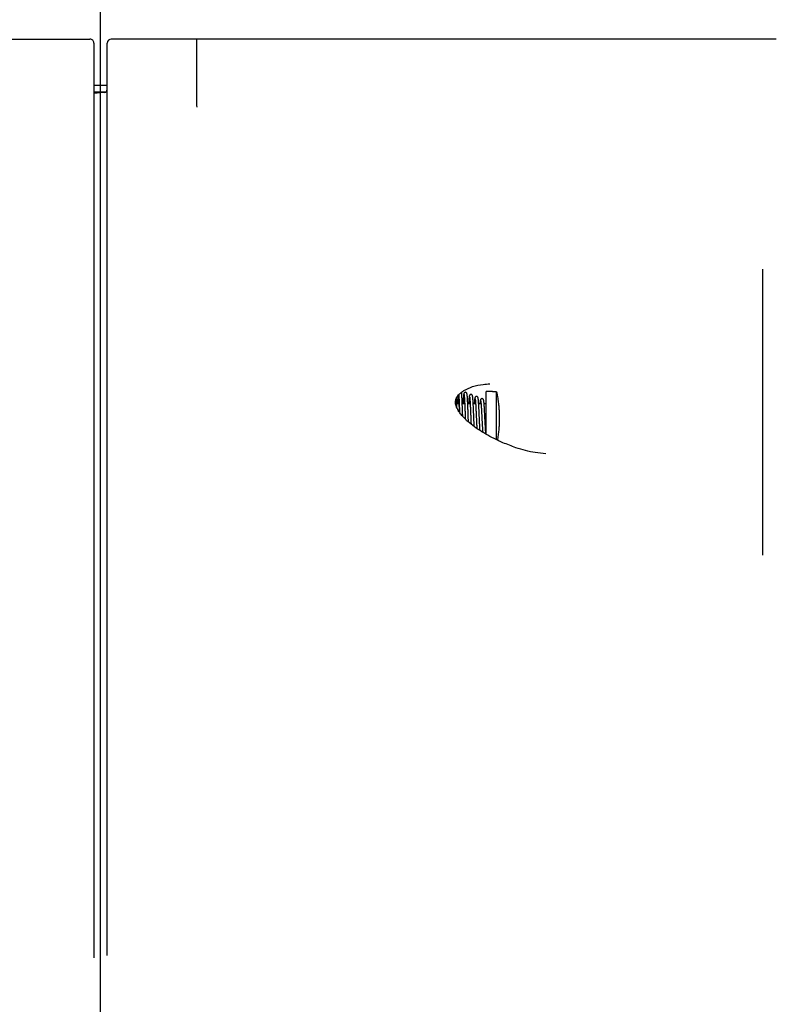
# Model space of a CAD drawing. Extents: x 1396 to 1816, y 325 to 622.
# Drawn here: x 1543 to 1555, y 482 to 496 of the extents above; entities that cross this region are included whole.
import ezdxf

# ---------------------------------------------------------------- set-up
doc = ezdxf.new("R2010")
doc.units = 0
doc.header["$LTSCALE"] = 5
doc.header["$MEASUREMENT"] = 0
doc.layers.get('0').update_dxf_attribs({"linetype": 'CONTINUOUS'})
doc.layers.get('Defpoints').update_dxf_attribs({"linetype": 'CONTINUOUS'})
doc.layers.add('Orizzontale', color=7, linetype='CONTINUOUS')
doc.styles.get("Standard").update_dxf_attribs({"font": 'ARIAL.TTF', "width": 0.8})
doc.dimstyles.new('DIMSTYLE_2', dxfattribs={"dimtxt": 2, "dimasz": 3.5, "dimexe": 0.18, "dimexo": 0.0625, "dimgap": 0.2, "dimtad": 1, "dimdec": 1, "dimlfac": 10, "dimdsep": 46, "dimtxsty": 'Standard', "dimcen": 0.09, "dimadec": 0, "dimazin": 0, "dimtp": 0.001, "dimtm": 0.001, "dimtfac": 1, "dimtdec": 1, "dimtofl": 0, "dimtmove": 0, "dimatfit": 3, "dimfxl": 0, "dimtolj": 1, "dimarcsym": 0})

# ---------------------------------------------------------------- blocks, each defined once
blk = doc.blocks.new('*D34')
at = {"layer": 'Defpoints', "color": 0}
for p in [(1544.602072710408, 503.7678000697554), (1517.640769463708, 467.0576812148851), (1544.602072710408, 466.5435024558851)]:
    blk.add_point(p, dxfattribs=at)
at = {"layer": 'Orizzontale', "color": 0, "lineweight": -2}
for p, q in [((1517.640769463708, 467.1201812148851), (1517.640769463708, 503.9478000697554)), ((1544.602072710408, 466.6060024558851), (1544.602072710408, 503.9478000697554)), ((1521.140769463708, 503.7678000697554), (1541.102072710408, 503.7678000697554))]:
    blk.add_line(p, q, dxfattribs=at)
at = {"layer": 'Orizzontale', "color": 0}
for points in [[(1521.140769463708, 504.3511334030887), (1521.140769463708, 503.1844667364221), (1517.640769463708, 503.7678000697554)], [(1541.102072710408, 504.3511334030887), (1541.102072710408, 503.1844667364221), (1544.602072710408, 503.7678000697554)]]:
    blk.add_solid(points, dxfattribs=at)
at = {"layer": 'Orizzontale', "color": 0, "char_height": 2, "attachment_point": 5}
for s, insert in [('\\A1;269.6 mm', (1531.121421087058, 507.6918109838072)), ('\\A1;[10.61"]', (1531.121421087058, 504.9889460451988))]:
    blk.add_mtext(s, dxfattribs=dict(at, insert=insert))
blk = doc.blocks.new('*D35')
at = {"layer": 'Defpoints', "color": 0}
for p in [(1573.800888593108, 503.7678000697554), (1573.800888593108, 477.0658298294852), (1544.602072710408, 466.5435024558851)]:
    blk.add_point(p, dxfattribs=at)
at = {"layer": 'Orizzontale', "color": 0, "lineweight": -2}
for p, q in [((1544.602072710408, 466.6060024558851), (1544.602072710408, 503.9478000697554)), ((1573.800888593108, 477.1283298294852), (1573.800888593108, 503.9478000697554)), ((1548.102072710408, 503.7678000697554), (1570.300888593108, 503.7678000697554))]:
    blk.add_line(p, q, dxfattribs=at)
at = {"layer": 'Orizzontale', "color": 0}
for points in [[(1548.102072710408, 504.3511334030887), (1548.102072710408, 503.1844667364221), (1544.602072710408, 503.7678000697554)], [(1570.300888593108, 504.3511334030887), (1570.300888593108, 503.1844667364221), (1573.800888593108, 503.7678000697554)]]:
    blk.add_solid(points, dxfattribs=at)
at = {"layer": 'Orizzontale', "color": 0, "char_height": 2, "attachment_point": 5}
for s, insert in [('\\A1;292 mm', (1559.201480651758, 507.6918109838072)), ('\\A1;[11.50"]', (1559.201480651758, 504.9889460451988))]:
    blk.add_mtext(s, dxfattribs=dict(at, insert=insert))

msp = doc.modelspace()

# ---------------------------------------------------------------- linework, layer by layer
at = {"linetype": 'Continuous'}
for p, q in [((1534.433924095808, 496.0964970975851), (1544.442072710408, 496.0964970975851)), ((1544.502072710408, 496.0364974668851), (1544.502072710408, 482.2739149197245)), ((1544.702072710408, 482.3088799546894), (1544.702072710408, 496.0364971470851)), ((1554.770221325008, 496.0964970975851), (1544.762072710408, 496.0964970975851)), ((1546.052070800608, 495.1791306276851), (1546.052048332508, 495.6032194798851)), ((1544.702072710408, 495.3976812148851), (1544.502072710408, 495.3976812148851)), ((1544.671334250008, 495.2976812148851), (1544.502072710408, 495.2976812148851)), ((1544.656430497608, 495.2925008993851), (1544.502072710408, 495.2789963427851)), ((1554.567466236908, 488.3310927171851), (1554.567466236908, 492.6348765746851)), ((1550.459203047508, 490.9098036098851), (1550.459789882108, 490.9098190854851)), ((1550.501016181408, 490.7952147473851), (1550.402072710408, 490.7952147473851)), ((1550.402072710408, 490.1533513268852), (1550.402072710408, 490.7952147473851)), ((1550.501016181408, 490.7898981647851), (1550.501016181408, 490.7952099682851)), ((1550.561664504608, 490.7898981647851), (1550.501016181408, 490.7898981647851)), ((1550.561664504608, 490.0687908751851), (1550.561664504608, 490.7898981647851)), ((1549.998496427908, 490.6102147473852), (1549.961814535508, 490.6102147473852)), ((1550.081044090308, 490.6102147473852), (1550.044508218308, 490.6102147473852)), ((1550.163396140808, 490.6102147473852), (1550.127063417708, 490.6102147473852)), ((1550.245450835808, 490.6102147473852), (1550.209426821408, 490.6102147473852)), ((1550.326994118708, 490.6102147473852), (1550.291502234708, 490.6102147473852)), ((1550.402072710408, 490.6102147473852), (1550.373103580508, 490.6102147473852)), ((1550.402072710408, 490.1802147473851), (1550.398893910208, 490.1802147473851)), ((1550.615172670808, 490.0431163416852), (1550.615042660008, 490.0431757613851))]:
    msp.add_line(p, q, dxfattribs=at)
for centre, radius, start, end in [((1544.442072710408, 496.0364978552851), 0.06, 359.9996291204011, 90), ((1544.762072710408, 496.0364970975851), 0.06, 90, 179.9999527116994), ((1544.652072710408, 495.3423106342851), 0.05, 274.9999999999998, 0)]:
    msp.add_arc(centre, radius, start, end, dxfattribs=at)
for points in [[(1546.052072716508, 495.7237930377851), (1546.052072756008, 495.8315618686851), (1546.052072641808, 495.9236843319851), (1546.052072821708, 495.9978181643851), (1546.052072450308, 496.0521414142851), (1546.050181033908, 496.0964969980851)], [(1546.052047578308, 495.6032194797851), (1546.052072716508, 495.7237930377851)], [(1546.053039407508, 495.0693728377851), (1546.052071940108, 495.1197427514851), (1546.052078103308, 495.1781154112851)], [(1550.069547256808, 490.8090342113852), (1550.200007515908, 490.8675464669851), (1550.360468938808, 490.9024419304851), (1550.459205130608, 490.9098092919851)], [(1549.951076773608, 490.5771058994851), (1549.941584799608, 490.6385118865851), (1549.952141461108, 490.6872949352851)], [(1549.952141461108, 490.6872949352851), (1549.965104936508, 490.7125953917851)], [(1549.963915736008, 490.5499550039851), (1549.963208048408, 490.5707442899852), (1549.962454220508, 490.5923702683851), (1549.961715480408, 490.6129779622851), (1549.960991975108, 490.6325349023851), (1549.960283921908, 490.6510179943851), (1549.959591528208, 490.6684147259851), (1549.958914990308, 490.6847193642851), (1549.958350442508, 490.6977675878851)], [(1549.965104936508, 490.7125953917851), (1549.978155857308, 490.7311866066851), (1550.002474658908, 490.7580525080851)], [(1549.978194854608, 490.7312460123851), (1549.978124427608, 490.7301008601851), (1549.976314039208, 490.6992867112851), (1549.974510457708, 490.6628977231852), (1549.972710662508, 490.6215583887852), (1549.972247715208, 490.6102153747851)], [(1549.975617980808, 490.6907670383851), (1549.975169898208, 490.6816195590851), (1549.974716255408, 490.6720204429852)], [(1549.977823210608, 490.7306273223851), (1549.977772149308, 490.7298056758851), (1549.977353029408, 490.7228751547851), (1549.976928003908, 490.7155121505851), (1549.976497113408, 490.7077100555852), (1549.976060414608, 490.6994631886852), (1549.975617980808, 490.6907670383851)], [(1549.991557155308, 490.7459841731851), (1549.991720738608, 490.7437591825851), (1549.992186529108, 490.7371326673851), (1549.992663039708, 490.7299156781851), (1549.993149472108, 490.7221020704851), (1549.993645175308, 490.7136873046851), (1549.994150089408, 490.7046614932851), (1549.994664463508, 490.6950103558851), (1549.995188582108, 490.6847190554852)], [(1550.001984730008, 490.5280143777851), (1550.000111807608, 490.5772710276851), (1549.998275862108, 490.6223424614851), (1549.996443932208, 490.6632950810852), (1549.994608616408, 490.6995052465851)], [(1549.995188582108, 490.6847190554852), (1549.995722754408, 490.6737723997852)], [(1549.995722754408, 490.6737723997852), (1549.996267309508, 490.6621551083852), (1549.996822594908, 490.6498541346851), (1549.997388962408, 490.6368589871851), (1549.997966773608, 490.6231600969851), (1549.998556399008, 490.6087489873851), (1549.999157852608, 490.5936279188851), (1549.999769821008, 490.5778388650851), (1550.000390683408, 490.5614404642851), (1550.001018818208, 490.5444981483851)], [(1550.002510814508, 490.7582256431851), (1550.034910126808, 490.7857277127852)], [(1550.046994857508, 490.5452161738851), (1550.045152651608, 490.5938830732852), (1550.043338977708, 490.6382235706851), (1550.041528172208, 490.6781171173851), (1550.039698489308, 490.7132062412851), (1550.037859996508, 490.7424891218851), (1550.036024881008, 490.7651675767851), (1550.034198159508, 490.7807819947851), (1550.034224028608, 490.7819800388851)], [(1550.041519519808, 490.6785996616851), (1550.040939308308, 490.6903608987851), (1550.040369473908, 490.7013802542851), (1550.039810037008, 490.7116667788852), (1550.039260984808, 490.7212319068851), (1550.038722277508, 490.7300892796851), (1550.038193914808, 490.7382557882851), (1550.037675825908, 490.7457525378851), (1550.037167823508, 490.7526030132851), (1550.036669555408, 490.7588330750851), (1550.036180391608, 490.7644715392851), (1550.035699257608, 490.7695510530851), (1550.035224642608, 490.7741080110851), (1550.034754087008, 490.7781838245851), (1550.034283625508, 490.7818248111852), (1550.034230565908, 490.7822086905851)], [(1550.034910126808, 490.7857277127852), (1550.056472057708, 490.8007885791851)], [(1550.046997261108, 490.5452162620851), (1550.046529391408, 490.5578846481851), (1550.045866738708, 490.5754995292851), (1550.045215132308, 490.5924072887851), (1550.044574019708, 490.6086011768851), (1550.043942936908, 490.6240764750851), (1550.043321853208, 490.6388227924851), (1550.042710866008, 490.6528296957852), (1550.042110062508, 490.6660899424851), (1550.041519519808, 490.6785996616851)], [(1550.133626607908, 490.4473457981852), (1550.133322666008, 490.4554361877852), (1550.132632837408, 490.4736952319851), (1550.131954864308, 490.4914616917851), (1550.131288279708, 490.5087120554851), (1550.130632615908, 490.5254271777851), (1550.129987404008, 490.5415910426851), (1550.129352173508, 490.5571903695851), (1550.128726453308, 490.5722149162851), (1550.128109770608, 490.5866591713851), (1550.127501649208, 490.6005197502851), (1550.126901783508, 490.6137905805851), (1550.126310210408, 490.6264596514851), (1550.125727000708, 490.6385168218851), (1550.125152218808, 490.6499572064851), (1550.124585909608, 490.6607794441851), (1550.124028099108, 490.6709841795852), (1550.123478788308, 490.6805740448851), (1550.122937946008, 490.6895536579851), (1550.122405521608, 490.6979304657851), (1550.121881410408, 490.7057165758851), (1550.121365425208, 490.7129262421851), (1550.120857327708, 490.7195747101851), (1550.120356753208, 490.7256789405851), (1550.119863108708, 490.7312582676851), (1550.119375532608, 490.7363345367851), (1550.118892730708, 490.7409343973851), (1550.118412193308, 490.7450924189851), (1550.117930503208, 490.7488438152851), (1550.117442590008, 490.7522270197852), (1550.116939343508, 490.7552930340852), (1550.116403922608, 490.7581117174851), (1550.115804059808, 490.7607818718851), (1550.115073779508, 490.7634523460851), (1550.114060237608, 490.7663739787851), (1550.112455458108, 490.7698198238851), (1550.109661056808, 490.7739784530851), (1550.105006618208, 490.7783546501851), (1550.098620497508, 490.7815976396851), (1550.091386973208, 490.7827194560851), (1550.084538365108, 490.7816062255851), (1550.078923168408, 490.7789046837851), (1550.074554404208, 490.7752200477851), (1550.071674636908, 490.7715183266852), (1550.069903706608, 490.7683199248851), (1550.068768460608, 490.7656071178851), (1550.067964134208, 490.7631772767851), (1550.067333187008, 490.7608490455851), (1550.066797970008, 490.7585009172851), (1550.066318577008, 490.7560547921851), (1550.065868232408, 490.7534282863851), (1550.065432551008, 490.7505624653851), (1550.065003169008, 490.7474109061851), (1550.064574906708, 490.7439342229851), (1550.064144451108, 490.7400987131851), (1550.063709488308, 490.7358737195851), (1550.063268444108, 490.7312309838851), (1550.062820214708, 490.7261438876851), (1550.062364009708, 490.7205870446851), (1550.061899252408, 490.7145360491851), (1550.061425517408, 490.7079673559851), (1550.060942534308, 490.7008600643851), (1550.060450124908, 490.6931965089851), (1550.059948163608, 490.6849604422852), (1550.059436570108, 490.6761369957851), (1550.058915298408, 490.6667127095851), (1550.058384366508, 490.6566763104851), (1550.057844052108, 490.6460239705851), (1550.057294729208, 490.6347586975851), (1550.056736779208, 490.6228868808851), (1550.056170593208, 490.6104179918851), (1550.056161516408, 490.6102147535851)], [(1550.056472057708, 490.8007885791851), (1550.069547256808, 490.8090342113852)], [(1550.071112106908, 490.7490706033851), (1550.069212280608, 490.7484727074851), (1550.067296125808, 490.7408858071851), (1550.065385153308, 490.7264524858851), (1550.063478326908, 490.7054603702851), (1550.061571651808, 490.6782588999852), (1550.059669227308, 490.6454352024851), (1550.057894915008, 490.6102150302851)], [(1550.071482104208, 490.7489959955851), (1550.071112106908, 490.7490706033851)], [(1550.071220526308, 490.7491581243851), (1550.071218387608, 490.7491633397851), (1550.071326476308, 490.7486092645851)], [(1550.071326476308, 490.7486092645851), (1550.071544839508, 490.7476673480851)], [(1550.071544839508, 490.7476673480851), (1550.071868393008, 490.7458416954851)], [(1550.071868393008, 490.7458416954851), (1550.072245550408, 490.7433769970851), (1550.072659280908, 490.7402961791851), (1550.073099664908, 490.7366092553851), (1550.073560543908, 490.7323192205851), (1550.074038360708, 490.7274201066851), (1550.074530974308, 490.7219011134852), (1550.075036901508, 490.7157528824852), (1550.075555050908, 490.7089666341851), (1550.076084638708, 490.7015332617851), (1550.076625219308, 490.6934416828851), (1550.077176777708, 490.6846759399851), (1550.077739448508, 490.6752195707851), (1550.078313413708, 490.6650593597851), (1550.078898893808, 490.6541828349851), (1550.079496148108, 490.6425777296851), (1550.080105464808, 490.6302322199851), (1550.080727157608, 490.6171356359852), (1550.081361558208, 490.6032821715851), (1550.082008963908, 490.5886705209851), (1550.082668690908, 490.5733251299852), (1550.083339046708, 490.5573002450851), (1550.084018294808, 490.5406595593851), (1550.084704698408, 490.5234774122852), (1550.085396518308, 490.5058354433851), (1550.086092014708, 490.4878205352851), (1550.086789446208, 490.4695237194851), (1550.087487069708, 490.4510402725851), (1550.088183251508, 490.4324659042851), (1550.088876798308, 490.4138849498851), (1550.089566624708, 490.3953779707851), (1550.090061602408, 490.3821105651851)], [(1550.217706865108, 490.4245220400851), (1550.217314205408, 490.4340978082851), (1550.216580940408, 490.4519084544851), (1550.215860501608, 490.4692720695851), (1550.215152208008, 490.4861611116851), (1550.214455379008, 490.5025531076851), (1550.213769333308, 490.5184313753851), (1550.213093388108, 490.5337822916852), (1550.212426858708, 490.5485944182851), (1550.211769229108, 490.5628543796851), (1550.211120520108, 490.5765402904851), (1550.210480850008, 490.5896344527852), (1550.209850323908, 490.6021227829851), (1550.209229033508, 490.6139939295851), (1550.208617053408, 490.6252392657851), (1550.208014439208, 490.6358529645851), (1550.207421238308, 490.6458343414851), (1550.206837455708, 490.6551878026851), (1550.206263049808, 490.6639200374851), (1550.205697913708, 490.6720399688851), (1550.205141892908, 490.6795582370851), (1550.204594768808, 490.6864873227851), (1550.204056228108, 490.6928438099851), (1550.203525696808, 490.6986496067851), (1550.203002247308, 490.7039294660851), (1550.202484210608, 490.7087131050852), (1550.201968896808, 490.7130348614851), (1550.201452687908, 490.7169297060851), (1550.200929516808, 490.7204407705851), (1550.200389351508, 490.7236221784851), (1550.199813669608, 490.7265490312851), (1550.199166755908, 490.7293272009852), (1550.198368972508, 490.7321340285851), (1550.197263672808, 490.7351862231851), (1550.195528993408, 490.7387417034851), (1550.192542657508, 490.7429686133851), (1550.187683992808, 490.7472812540851), (1550.181164260608, 490.7503294561851), (1550.173925918408, 490.7511982224852), (1550.167186427708, 490.7498692207851), (1550.161722217608, 490.7470337267851), (1550.157496112208, 490.7432815422851), (1550.154738423408, 490.7395937534851), (1550.153020147608, 490.7363946605851), (1550.151891563808, 490.7336321009851), (1550.151071529608, 490.7311047084851), (1550.150414802208, 490.7286388672852), (1550.149849450108, 490.7261199561851), (1550.149335285608, 490.7234587760851), (1550.148846991308, 490.7205710949851), (1550.148371529608, 490.7174004075852), (1550.147900886108, 490.7139004828852), (1550.147430038408, 490.7100319159852), (1550.146955579308, 490.7057583793851), (1550.146475215908, 490.7010464957851), (1550.145987353708, 490.6958648649851), (1550.145490850008, 490.6901834367851), (1550.144984884708, 490.6839736873851), (1550.144468853108, 490.6772105262851), (1550.143942450808, 490.6698734351851), (1550.143405970708, 490.6619511285851), (1550.142859849708, 490.6534367653851), (1550.142304579308, 490.6443270365851), (1550.141740694108, 490.6346222074851), (1550.141168741208, 490.6243275905852), (1550.140588635408, 490.6134420631852), (1550.140420938608, 490.6102148632851)], [(1550.155550035208, 490.7128692259852), (1550.153419008008, 490.7066940605852), (1550.151284052008, 490.6929287552852), (1550.149154354408, 490.6719251831852), (1550.147029886208, 490.6441891408851), (1550.144899887908, 490.6102147797851)], [(1550.154899061608, 490.7166284364851), (1550.154889831708, 490.7166108056851), (1550.155091611508, 490.7154191154851), (1550.155443148008, 490.7134659254851), (1550.155547202208, 490.7128226031851)], [(1550.155547202208, 490.7128226031851), (1550.155614991008, 490.7123946606852)], [(1550.155614991008, 490.7123946606852), (1550.155849519408, 490.7108542159851)], [(1550.155849519408, 490.7108542159851), (1550.156294437708, 490.7075986376851), (1550.156768225108, 490.7037050246851), (1550.157264848708, 490.6991728479851), (1550.157780386608, 490.6939975695851), (1550.158312181708, 490.6881724133851), (1550.158858325008, 490.6816899601851), (1550.159417390208, 490.6745433493851), (1550.159988248208, 490.6667304797851), (1550.160569956308, 490.6582529288851), (1550.161162441808, 490.6491027472852), (1550.161766272208, 490.6392626604851), (1550.162382104308, 490.6287132416851), (1550.163010660008, 490.6174344283851), (1550.163652693408, 490.6054097649852), (1550.164308978308, 490.5926239147851), (1550.164980315308, 490.5790618883851), (1550.165667526108, 490.5647095551851), (1550.166371451908, 490.5495547435851), (1550.167092510408, 490.5336017209851), (1550.167827983608, 490.5169333366852), (1550.168573781808, 490.4996756115851), (1550.169325801308, 490.4819665963852), (1550.170079930008, 490.4639545731851), (1550.170832045708, 490.4457972834851), (1550.171578016208, 490.4276562568851), (1550.172313698908, 490.4096929768851), (1550.173034948508, 490.3920656085851), (1550.173739175508, 490.3748884571851), (1550.174427216908, 490.3581853755851), (1550.174784800008, 490.3495505382851)], [(1550.291506849208, 490.6102150395851), (1550.291161070408, 490.6156045988852), (1550.290469025408, 490.6259573610851), (1550.289792219908, 490.6355027875851), (1550.289130735108, 490.6442567285851), (1550.288484424008, 490.6522406739851), (1550.287852455808, 490.6594857574852), (1550.287233565508, 490.6660275329851), (1550.286626148508, 490.6719067858851), (1550.286027772508, 490.6771706212851), (1550.285434768408, 490.6818698088852), (1550.284841348108, 490.6860607237851), (1550.284238847908, 490.6898033515852), (1550.283612192508, 490.6931716852852), (1550.282932389608, 490.6962682561851), (1550.282136519108, 490.6992574839851), (1550.281099559108, 490.7023504425852), (1550.279572030608, 490.7057942475851), (1550.277035312708, 490.7098473845851), (1550.272751094508, 490.7142905002851), (1550.266627483008, 490.7178799469851), (1550.259397682708, 490.7194685459851), (1550.252336143408, 490.7187313121851), (1550.246425457408, 490.7162341843851), (1550.241784924008, 490.7126357324852), (1550.238581394808, 490.7087796781851), (1550.236576230108, 490.7053356130851), (1550.235277438208, 490.7023448087851), (1550.234353172008, 490.6996252417851), (1550.233624961208, 490.6969890255851), (1550.233006253708, 490.6943160317851), (1550.232447953408, 490.6915067400851), (1550.231921312708, 490.6884770455852), (1550.231411043308, 490.6851684011851), (1550.230908212408, 490.6815350618851), (1550.230407353808, 490.6775393106851), (1550.229905098808, 490.6731509897851), (1550.229399068308, 490.6683439747851), (1550.228887529808, 490.6630938416852), (1550.228369201808, 490.6573774797852), (1550.227843405508, 490.6511763857851), (1550.227309688608, 490.6444739299851), (1550.226767749608, 490.6372550999852), (1550.226217413408, 490.6295073122851), (1550.225658574208, 490.6212225469851), (1550.225091241408, 490.6123964886851), (1550.224954908308, 490.6102148878851)], [(1550.239564642608, 490.6732324201851), (1550.239434967808, 490.6709094852852), (1550.237325197308, 490.6580226012851), (1550.235220814808, 490.6389529610851), (1550.233121785508, 490.6141676728851), (1550.232810442008, 490.6102174269851)], [(1550.238369530708, 490.6847522970851), (1550.238364006808, 490.6847449438851), (1550.238618212308, 490.6834286135851), (1550.238973274208, 490.6815367806852), (1550.239380574608, 490.6790441534852), (1550.239652281708, 490.6772148247852)], [(1550.239652281708, 490.6772148247852), (1550.239822522708, 490.6759862094851)], [(1550.239822522708, 490.6759862094851), (1550.240189233808, 490.6731839451851)], [(1550.240189233808, 490.6731839451851), (1550.240289946908, 490.6723764429851), (1550.240778412108, 490.6682099715852), (1550.241285261608, 490.6634756455851), (1550.241809038208, 490.6581563085851), (1550.242349075608, 490.6522303674851), (1550.242905106508, 490.6456768799852), (1550.243477079408, 490.6384743009851), (1550.244064996908, 490.6306013567851), (1550.244668941408, 490.6220367284851), (1550.245289098508, 490.6127586349851), (1550.245453785408, 490.6102149370852)], [(1550.373108523408, 490.6102151507852), (1550.372883368608, 490.6129442565851), (1550.372193396808, 490.6209342915852), (1550.371513464108, 490.6282406736851), (1550.370842595408, 490.6348811498851), (1550.370179163008, 490.6408838187851), (1550.369520297608, 490.6462842475851), (1550.368859621508, 490.6511364269851), (1550.368191324208, 490.6554751931851), (1550.367504529908, 490.6593520829852), (1550.366775957508, 490.6628542731851), (1550.365958438808, 490.6661134125851), (1550.364945955508, 490.6693452526851), (1550.363485501408, 490.6728902444851), (1550.361051119908, 490.6770710261851), (1550.356919193108, 490.6816682506851), (1550.350952907308, 490.6854835679851), (1550.343800502308, 490.6873884119851), (1550.336640567308, 490.6869846898851), (1550.330462266108, 490.6847018766852), (1550.325579899908, 490.6812202596851), (1550.322122205708, 490.6773191628851), (1550.319967243808, 490.6738089021851), (1550.318583655608, 490.6707713864851), (1550.317601552508, 490.6680119347851), (1550.316821935508, 490.6653143789852), (1550.316148787008, 490.6625283705852), (1550.315535822008, 490.6595635024852), (1550.314959162508, 490.6563654285851), (1550.314399220808, 490.6528584057851), (1550.313845723908, 490.6489889537851), (1550.313292529008, 490.6447130450852), (1550.312735783508, 490.6399934436852), (1550.312172756608, 490.6347980416851), (1550.311601278508, 490.6290952515851), (1550.311019739808, 490.6228550079852), (1550.310426900808, 490.6160483630852), (1550.309946922008, 490.6102149891851)], [(1550.561664504608, 490.7898981647851), (1550.571089867708, 490.7398107924852)], [(1550.571089867708, 490.7398107924852), (1550.578580770208, 490.6938631853851), (1550.584481320108, 490.6517904753852), (1550.589093867108, 490.6132099829852), (1550.592653718508, 490.5778681077851), (1550.595349220708, 490.5456266942851), (1550.597338560608, 490.5164137038852), (1550.598759139708, 490.4901794932852), (1550.599731072408, 490.4668811196851), (1550.600359638208, 490.4464431992851), (1550.600737912408, 490.4285675634851), (1550.600947158308, 490.4118262367851), (1550.601016175708, 490.3950642669851), (1550.600944660308, 490.3783053384851), (1550.600732786808, 490.3615561804851), (1550.600350941408, 490.3436481725851), (1550.599718287108, 490.3231928746851), (1550.598741847608, 490.2998871202851), (1550.597316797208, 490.2736580356851), (1550.595323467708, 490.2444619076851), (1550.592625037708, 490.2122490886851), (1550.589063933308, 490.1769468378851), (1550.584452943208, 490.1384198631852), (1550.578557303308, 490.0964110424852), (1550.573220296608, 490.0630217354851)], [(1549.984207578908, 490.5070397628851), (1549.951076773608, 490.5771058994851)], [(1549.974716255408, 490.6720204429852), (1549.974257148608, 490.6619705546851), (1549.973792680508, 490.6514719318851), (1549.973322959108, 490.6405277850852), (1549.972848097008, 490.6291425697851), (1549.972368211408, 490.6173231163851), (1549.972085346708, 490.6102148037851)], [(1550.001018818208, 490.5444981483851), (1550.001652602608, 490.5270833158851), (1550.002290412808, 490.5092728794851), (1550.002930623108, 490.4911502351851), (1550.003339225908, 490.4794752153852)], [(1550.003770631808, 490.4788546599851), (1550.001984730008, 490.5280143777851)], [(1550.050436360308, 490.4478125233851), (1550.048849627408, 490.4934821790852), (1550.046994857508, 490.5452161738851)], [(1550.050436154408, 490.4478263216852), (1550.050027552308, 490.4596751534851), (1550.049301442308, 490.4805985514851), (1550.048589118608, 490.5009081344851), (1550.047890033608, 490.5205740754851), (1550.047203640208, 490.5395720216851)], [(1550.245453785408, 490.6102149370852), (1550.245925733708, 490.6027453079852), (1550.246579178808, 490.5919790288851), (1550.247249312508, 490.5804549704851), (1550.247934551108, 490.5681988075851), (1550.248633030008, 490.5552492434852), (1550.249342896908, 490.5416527942851), (1550.250062311608, 490.5274643926851), (1550.250789437108, 490.5127505473852), (1550.251522436908, 490.4975851408851), (1550.252259477308, 490.4820472024851), (1550.252998726208, 490.4662198358851), (1550.253738353308, 490.4501893565852), (1550.254476808308, 490.4340401060851), (1550.255213114108, 490.4178453747851), (1550.255946363408, 490.4016761946851), (1550.256675650208, 490.3856022347852), (1550.257391286408, 490.3698835885851)], [(1550.300771976408, 490.4275631599851), (1550.298708243708, 490.4725048736851), (1550.296623252808, 490.5162465733851), (1550.294543842208, 490.5571253084851), (1550.292469967408, 490.5941456976851), (1550.291506178008, 490.6102189147852)], [(1550.300771757808, 490.4275746817851), (1550.300626899408, 490.4307612125851), (1550.299755184008, 490.4498619000851), (1550.298898719508, 490.4684446547851), (1550.298057459708, 490.4864442485851), (1550.297231368208, 490.5038059811851), (1550.296420399408, 490.5204824584852), (1550.295624497108, 490.5364329808851), (1550.294843593608, 490.5516235816851), (1550.294077614508, 490.5660310290851), (1550.293326462608, 490.5796409444851), (1550.292590015708, 490.5924437515852), (1550.291868162008, 490.6044336782851), (1550.291506849208, 490.6102150395851)], [(1550.321828809308, 490.6530908351851), (1550.321824203208, 490.6530557352851), (1550.321989661008, 490.6523122569851), (1550.322389262508, 490.6504173033851), (1550.322882678508, 490.6476474074851), (1550.323434611908, 490.6440585910851), (1550.324025140308, 490.6396904299851), (1550.324642524108, 490.6345715709851), (1550.324954668308, 490.6317760786851)], [(1550.324829015308, 490.6317974941851), (1550.324004739508, 490.6269409379851), (1550.321890959808, 490.6102186622851)], [(1550.324954668308, 490.6317760786851), (1550.325281269708, 490.6287070441851), (1550.325938047408, 490.6220959271851), (1550.326610829608, 490.6147352491851), (1550.327000105508, 490.6102152524851)], [(1550.327000105508, 490.6102152524851), (1550.327298182108, 490.6066286312851), (1550.327999057508, 490.5977818709852), (1550.328713060508, 490.5881967140851), (1550.329440787208, 490.5778635170851), (1550.330183087308, 490.5667690780851), (1550.330940927008, 490.5549011292851), (1550.331715318108, 490.5422544779851), (1550.332507313108, 490.5288262701851), (1550.333318009708, 490.5146155430851), (1550.334148540708, 490.4996241486851), (1550.335000070308, 490.4838584722851), (1550.335873780008, 490.4673362261851), (1550.336769036108, 490.4501209170851), (1550.337681087108, 490.4323675344851), (1550.338604604608, 490.4142550563852), (1550.339534243008, 490.3959719567851), (1550.340464639708, 490.3777130303851), (1550.340994249308, 490.3673713918852)], [(1550.384127182008, 490.4236367445851), (1550.382123498108, 490.4626010863851), (1550.379943281108, 490.5034784154851), (1550.377769893408, 490.5415655238851), (1550.375598817008, 490.5759269189851), (1550.373281558608, 490.6074596816851), (1550.373081653008, 490.6102185686851)], [(1550.402059472008, 490.6395101050852), (1550.401944744808, 490.6392448178851), (1550.400835394308, 490.6363250865851), (1550.399959458908, 490.6334530947852), (1550.399206071308, 490.6304719260851), (1550.398522079308, 490.6272880599852), (1550.397871407008, 490.6237959770851), (1550.397232693108, 490.6199027670851), (1550.396593585708, 490.6155326730851), (1550.395945395708, 490.6106122243851), (1550.395895736208, 490.6102150073851)], [(1550.016706771508, 490.4602247925851), (1549.984207578908, 490.5070397628851)], [(1550.037535223008, 490.4346961907851), (1550.016667323808, 490.4602114686851)], [(1550.096239107708, 490.3731735216851), (1550.037535223008, 490.4346961907851)], [(1550.051361736908, 490.4208549610851), (1550.050707761708, 490.4399219463851), (1550.050436360308, 490.4478125233851)], [(1550.137293826008, 490.3492645779851), (1550.135667205308, 490.3926804208851), (1550.133766320408, 490.4436108713851), (1550.133626910408, 490.4473279177852)], [(1550.220453478108, 490.3575612367851), (1550.220225555508, 490.3630752849851), (1550.218013334908, 490.4170344264851), (1550.217707115008, 490.4245151519851)], [(1550.303825058808, 490.3604060380851), (1550.302895147908, 490.3807745844852), (1550.300798860208, 490.4269716498851), (1550.300771976408, 490.4275631599851)], [(1550.387025425908, 490.3667730781851), (1550.386504680608, 490.3769325432851), (1550.384310609408, 490.4200360776852), (1550.384127182008, 490.4236367445851)], [(1550.112810214308, 490.3577344480851), (1550.096239107708, 490.3731735216851)], [(1550.127973256008, 490.3441564967851), (1550.112810214308, 490.3577344480851)], [(1550.615043056108, 490.0431766352851), (1550.586367862008, 490.0563827659851), (1550.460232336108, 490.1197386634851), (1550.340296863508, 490.1890539422851), (1550.228765679608, 490.2638509792851), (1550.127973256008, 490.3441564967851)], [(1550.137783559308, 490.3363398901851), (1550.137293430708, 490.3492819569851)], [(1550.137783090508, 490.3363376976851), (1550.137550680808, 490.3424679626851), (1550.137293826008, 490.3492645779851)], [(1550.174784800008, 490.3495505382851), (1550.175100370008, 490.3419629555851), (1550.175759939208, 490.3262227957852), (1550.176407236008, 490.3109625864851), (1550.176646524808, 490.3053755073851)], [(1550.224323790308, 490.2673890645851), (1550.224240480508, 490.2692327848852), (1550.223406431308, 490.2879752957851), (1550.222553476308, 490.3076236267851), (1550.221682753408, 490.3281011955851), (1550.220795389008, 490.3493164418851), (1550.220452938708, 490.3575771285851)], [(1550.224317830408, 490.2673845153851), (1550.222440149208, 490.3102294076851), (1550.220453478108, 490.3575612367851)], [(1550.257391286408, 490.3698835885851), (1550.257400068508, 490.3696912204852), (1550.258118712708, 490.3540082297851), (1550.258830677608, 490.3386151943852), (1550.259535058008, 490.3235705644851), (1550.260230949708, 490.3089288630852), (1550.260917459408, 490.2947400643851), (1550.261594130508, 490.2810401065851), (1550.262261098408, 490.2678470446851), (1550.262918548708, 490.2551748266851), (1550.263566677308, 490.2430349171851), (1550.263709196908, 490.2404152225852)], [(1550.311591999608, 490.2083034114851), (1550.311527933808, 490.2093472966851), (1550.310787584508, 490.2217368113851), (1550.310029174708, 490.2350247609851), (1550.309252894008, 490.2492039388851), (1550.308458974408, 490.2642583292851), (1550.307648233008, 490.2801533033851), (1550.306821810208, 490.2968389797852), (1550.305980830908, 490.3142551348851), (1550.305126406308, 490.3323282236851), (1550.304259633708, 490.3509750728851), (1550.303824745908, 490.3604245903852)], [(1550.311567532108, 490.2083053365851), (1550.311337948108, 490.2121701939851), (1550.309218505308, 490.2496775609851), (1550.307104923108, 490.2909931042851), (1550.304997153208, 490.3350660399851), (1550.303825058808, 490.3604060380851)], [(1550.340994249308, 490.3673713918852), (1550.341390415008, 490.3596727479851), (1550.342306172308, 490.3420395248851), (1550.343206498708, 490.3249908181851), (1550.344086084808, 490.3086847829851), (1550.344942629208, 490.2932039377852), (1550.345776992908, 490.2785614301851), (1550.346590208508, 490.2647602966852), (1550.347383337808, 490.2517974568851), (1550.348157421308, 490.2396640549852), (1550.348913023008, 490.2283493280851), (1550.349650441308, 490.2178419152851), (1550.350370035208, 490.2081264126851), (1550.351072251008, 490.1991836124852), (1550.351757657408, 490.1909907456852), (1550.352426756108, 490.1835230688852), (1550.352573567508, 490.1819558795851)], [(1550.401305514508, 490.1605811690852), (1550.400766751708, 490.1642689011851), (1550.400196556808, 490.1686375056852), (1550.399598274908, 490.1737130554851), (1550.398973017808, 490.1795353602852), (1550.398320662208, 490.1861551688851), (1550.397641393208, 490.1936207859851), (1550.396936513408, 490.2019641872852), (1550.396207252308, 490.2112056614851), (1550.395454664708, 490.2213591501851), (1550.394678850308, 490.2324452713851), (1550.393879011808, 490.2444936506852), (1550.393054247008, 490.2575327268851), (1550.392203594708, 490.2715842407852), (1550.391326100408, 490.2866575639852), (1550.390422132108, 490.3027295959852), (1550.389494137708, 490.3197262390852), (1550.388544719508, 490.3375535664851), (1550.387576450808, 490.3560989096851), (1550.387024844808, 490.3667903609851)], [(1550.398738974408, 490.1801995108851), (1550.397581811708, 490.1936661696851), (1550.395351916908, 490.2224089382851), (1550.393129327208, 490.2561060840851), (1550.390913971008, 490.2938176498851), (1550.388705778508, 490.3344671708851), (1550.387025425908, 490.3667730781851)], [(1550.398769319508, 490.1798922680852), (1550.398738974408, 490.1801995108851)], [(1550.401435088908, 490.1593632186851), (1550.399819083808, 490.1707300161851), (1550.398769319508, 490.1798922680852)], [(1550.402047885308, 490.1561636888852), (1550.401804742908, 490.1575696069851), (1550.401305514508, 490.1605811690852)], [(1550.401598130308, 490.1581498304852), (1550.401435088908, 490.1593632186851)], [(1550.401902532908, 490.1557060008851), (1550.401598130308, 490.1581498304852)], [(1550.402067756608, 490.1542066250851), (1550.401902532908, 490.1557060008851)], [(1550.656510039508, 490.0247341978851), (1550.615154043208, 490.0430751442851)], [(1551.301152570608, 489.8583840987851), (1551.143400249208, 489.8749589476851), (1550.851760701108, 489.9498044837851), (1550.656510039508, 490.0247341978851)]]:
    msp.add_spline(points, degree=3, dxfattribs=at)

# ---------------------------------------------------------------- dimensions: what is measured, and where the dimension line sits
at = {"layer": 'Orizzontale'}
for base, p1, p2, override, picture, middle in [((1544.602072710408, 503.7678000697554), (1517.640769463708, 467.0576812148851), (1544.602072710408, 466.5435024558851), {"dimpost": ' mm\\X'}, '*D34', (1531.121421087058, 506.4706650083638)), ((1573.800888593108, 503.7678000697554), (1544.602072710408, 466.5435024558851), (1573.800888593108, 477.0658298294852), {"dimpost": ' mm\\X', "dimtmove": 1}, '*D35', (1559.201480651758, 506.4706650083638))]:
    dim = msp.add_linear_dim(base=base, p1=p1, p2=p2, dimstyle='DIMSTYLE_2', override=override, dxfattribs=at)
    dim.commit()
    dim.dimension.update_dxf_attribs({"geometry": picture, "text_midpoint": middle})

doc.saveas('drawing.dxf')
